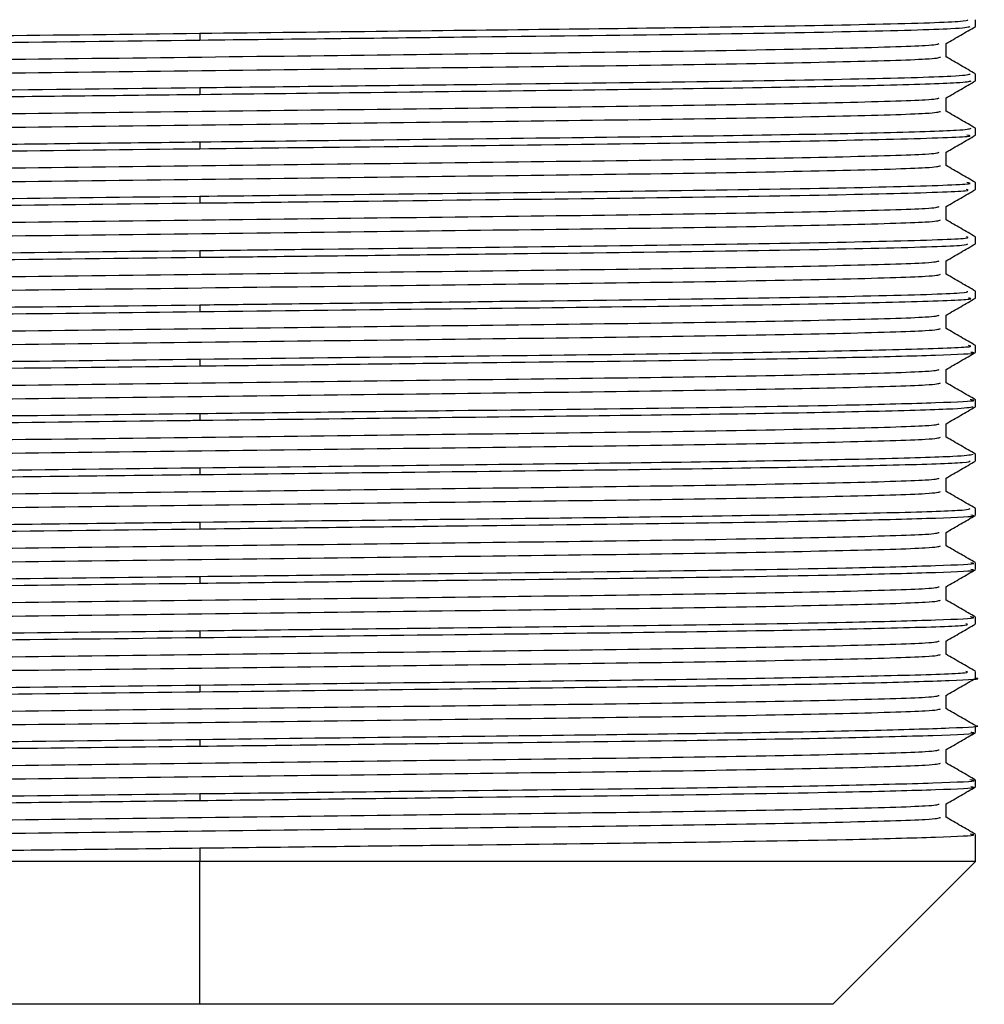
# Model space of a CAD drawing. Units: millimetres. Extents: x 529 to 1668, y 620 to 1422.
# Drawn here: x 1633 to 1639, y 939 to 945 of the extents above; entities that cross this region are included whole.
import ezdxf

# ---------------------------------------------------------------- set-up
doc = ezdxf.new("R2010")
doc.units = ezdxf.units.MM

msp = doc.modelspace()

# ---------------------------------------------------------------- linework, layer by layer
at = {"color": 7, "linetype": 'Continuous', "lineweight": 25}
for p, q in [((1638.9653, 944.8607), (1638.9653, 944.9045)), ((1633.9653, 944.817), (1633.9653, 944.7733)), ((1638.9653, 944.5107), (1638.9653, 944.5544)), ((1633.9653, 944.467), (1633.9653, 944.4233)), ((1638.9653, 944.1608), (1638.9653, 944.2045)), ((1633.9653, 944.117), (1633.9653, 944.0733)), ((1638.9653, 943.8108), (1638.9653, 943.8546)), ((1633.9653, 943.767), (1633.9653, 943.7233)), ((1638.9653, 943.4607), (1638.9653, 943.5045)), ((1633.9653, 943.417), (1633.9653, 943.3733)), ((1638.9653, 943.1108), (1638.9653, 943.1545)), ((1633.9653, 943.067), (1633.9653, 943.0233)), ((1638.9653, 942.7608), (1638.9653, 942.8046)), ((1633.9653, 942.717), (1633.9653, 942.6733)), ((1638.9653, 942.4107), (1638.9653, 942.4546)), ((1633.9653, 942.367), (1633.9653, 942.3233)), ((1638.9653, 942.0607), (1638.9653, 942.1045)), ((1633.9653, 942.017), (1633.9653, 941.9733)), ((1638.9653, 941.7108), (1638.9653, 941.7545)), ((1633.9653, 941.667), (1633.9653, 941.6233)), ((1638.9653, 941.3608), (1638.9653, 941.4046)), ((1633.9653, 941.317), (1633.9653, 941.2733)), ((1638.9653, 941.0108), (1638.9653, 941.0546)), ((1633.9653, 940.967), (1633.9653, 940.9233)), ((1638.9653, 940.6608), (1638.9653, 940.7045)), ((1633.9653, 940.617), (1633.9653, 940.5733)), ((1638.9653, 940.3109), (1638.9653, 940.3545)), ((1633.9653, 940.267), (1633.9653, 940.2233)), ((1638.9653, 939.9608), (1638.9653, 940.0046)), ((1633.9653, 939.917), (1633.9653, 939.8733)), ((1638.7759, 939.7639), (1638.7759, 939.8509)), ((1638.9653, 939.4795), (1638.9653, 939.6546)), ((1633.9653, 939.567), (1633.9653, 939.4795)), ((1633.9653, 939.4795), (1628.9653, 939.4795)), ((1633.9653, 938.5595), (1633.9653, 939.4795)), ((1638.9653, 939.4795), (1633.9653, 939.4795)), ((1638.0453, 938.5595), (1638.9653, 939.4795)), ((1633.9653, 938.5595), (1629.8853, 938.5595)), ((1638.0453, 938.5595), (1633.9653, 938.5595))]:
    msp.add_line(p, q, dxfattribs=at)
for points, knots in [([(1633.9653, 944.817), (1634.3727, 944.8218), (1635.1757, 944.8312), (1636.2974, 944.8441), (1637.3961, 944.8576), (1638.3303, 944.8747), (1638.9071, 944.8915), (1638.9128, 944.9008), (1638.9151, 944.9045)], [0, 0, 0, 0, 0.155704, 0.306912, 0.455791, 0.65963, 0.863834, 1, 1, 1, 1]), ([(1633.9653, 944.7733), (1634.539, 944.78), (1635.6644, 944.7932), (1637.1342, 944.8098), (1638.2239, 944.8285), (1638.8739, 944.8462), (1638.9132, 944.8563), (1638.9305, 944.8607)], [0, 0, 0, 0, 0.219084, 0.429741, 0.633003, 0.837957, 1, 1, 1, 1]), ([(1638.775, 944.7505), (1638.8065, 944.7686), (1638.8696, 944.8051), (1638.9328, 944.8416), (1638.9645, 944.8599)], [0, 0, 0, 0, 0.498415, 1, 1, 1, 1]), ([(1628.9896, 944.6857), (1628.9817, 944.6863), (1628.9043, 944.6926), (1629.2246, 944.7047), (1629.9716, 944.7237), (1631.1333, 944.7408), (1632.4981, 944.756), (1633.4698, 944.7675), (1633.9653, 944.7733)], [0, 0, 0, 0, 0.022609, 0.22258, 0.428081, 0.628822, 0.810726, 1, 1, 1, 1]), ([(1629.0088, 944.7294), (1628.9957, 944.7308), (1628.927, 944.7376), (1629.2926, 944.7509), (1630.1041, 944.7698), (1631.278, 944.7861), (1632.5967, 944.801), (1633.5035, 944.8116), (1633.9653, 944.817)], [0, 0, 0, 0, 0.047425, 0.24862, 0.454062, 0.653469, 0.823527, 1, 1, 1, 1]), ([(1629.1548, 944.5764), (1629.1891, 944.5812), (1629.2591, 944.5909), (1629.8196, 944.6072), (1630.6719, 944.6234), (1631.7867, 944.6376), (1633.0935, 944.6533), (1634.5084, 944.6705), (1635.8965, 944.6873), (1637.1481, 944.7024), (1638.1187, 944.7205), (1638.6914, 944.7372), (1638.7196, 944.7465), (1638.7312, 944.7503)], [0, 0, 0, 0, 0.086947, 0.176952, 0.2666, 0.352798, 0.444862, 0.539374, 0.632354, 0.728803, 0.829148, 0.929944, 1, 1, 1, 1]), ([(1638.7759, 944.6639), (1638.7759, 944.6784), (1638.7758, 944.7074), (1638.7759, 944.7365), (1638.7759, 944.7509)], [0, 0, 0, 0, 0.501022, 1, 1, 1, 1]), ([(1629.571, 944.5107), (1629.6612, 944.5137), (1629.9133, 944.5221), (1630.6829, 944.536), (1631.7836, 944.5501), (1633.0944, 944.5658), (1634.5081, 944.583), (1635.8966, 944.5998), (1637.1478, 944.6149), (1638.1198, 944.633), (1638.6997, 944.6501), (1638.7268, 944.6596), (1638.7385, 944.6637)], [0, 0, 0, 0, 0.056817, 0.158851, 0.256958, 0.361743, 0.469312, 0.575139, 0.684915, 0.799123, 0.913846, 1, 1, 1, 1]), ([(1638.9645, 944.5555), (1638.933, 944.5736), (1638.8698, 944.6101), (1638.8067, 944.6466), (1638.775, 944.6649)], [0, 0, 0, 0, 0.498611, 1, 1, 1, 1]), ([(1633.9653, 944.467), (1634.539, 944.4738), (1635.6644, 944.487), (1637.1342, 944.5035), (1638.2239, 944.5223), (1638.8739, 944.54), (1638.9132, 944.55), (1638.9305, 944.5544)], [0, 0, 0, 0, 0.219084, 0.429741, 0.633003, 0.837957, 1, 1, 1, 1]), ([(1633.9653, 944.4233), (1634.3352, 944.4276), (1635.1676, 944.4374), (1636.3887, 944.4513), (1637.5253, 944.4658), (1638.3822, 944.4824), (1638.8944, 944.498), (1638.9243, 944.5068), (1638.9374, 944.5107)], [0, 0, 0, 0, 0.141449, 0.318317, 0.493618, 0.675589, 0.857201, 1, 1, 1, 1]), ([(1638.775, 944.4005), (1638.8065, 944.4186), (1638.8696, 944.4551), (1638.9328, 944.4916), (1638.9645, 944.5099)], [0, 0, 0, 0, 0.4985304, 1, 1, 1, 1]), ([(1628.9896, 944.3795), (1628.9817, 944.3801), (1628.9043, 944.3863), (1629.2246, 944.3985), (1629.9716, 944.4174), (1631.1333, 944.4345), (1632.4981, 944.4498), (1633.4698, 944.4612), (1633.9653, 944.467)], [0, 0, 0, 0, 0.022609, 0.22258, 0.428081, 0.628822, 0.810726, 1, 1, 1, 1]), ([(1629.0083, 944.3357), (1628.997, 944.3374), (1628.9533, 944.344), (1629.2795, 944.3566), (1629.9749, 944.3733), (1631.0426, 944.3897), (1632.3993, 944.4049), (1633.4363, 944.4171), (1633.9653, 944.4233)], [0, 0, 0, 0, 0.062937, 0.242143, 0.424994, 0.604186, 0.798085, 1, 1, 1, 1]), ([(1629.1548, 944.2264), (1629.1891, 944.2312), (1629.2591, 944.2409), (1629.8196, 944.2572), (1630.6719, 944.2734), (1631.7867, 944.2876), (1633.0935, 944.3033), (1634.5084, 944.3205), (1635.8965, 944.3373), (1637.1481, 944.3524), (1638.1187, 944.3705), (1638.6914, 944.3872), (1638.7196, 944.3965), (1638.7312, 944.4003)], [0, 0, 0, 0, 0.086946, 0.17695, 0.266596, 0.352793, 0.444857, 0.539367, 0.632346, 0.728794, 0.829137, 0.929932, 1, 1, 1, 1]), ([(1638.7759, 944.3139), (1638.7759, 944.3284), (1638.7758, 944.3574), (1638.7759, 944.3865), (1638.7759, 944.4009)], [0, 0, 0, 0, 0.501117, 1, 1, 1, 1]), ([(1638.9645, 944.2055), (1638.933, 944.2236), (1638.8698, 944.2601), (1638.8067, 944.2966), (1638.775, 944.3149)], [0, 0, 0, 0, 0.4987, 1, 1, 1, 1]), ([(1629.5711, 944.1608), (1629.6612, 944.1637), (1629.9133, 944.1721), (1630.6829, 944.186), (1631.7836, 944.2001), (1633.0944, 944.2158), (1634.5081, 944.233), (1635.8966, 944.2498), (1637.1478, 944.2649), (1638.1198, 944.283), (1638.6998, 944.3001), (1638.7269, 944.3096), (1638.7385, 944.3137)], [0, 0, 0, 0, 0.0568, 0.158832, 0.256937, 0.361719, 0.469285, 0.575109, 0.684882, 0.799087, 0.913807, 1, 1, 1, 1]), ([(1633.9653, 944.117), (1634.3352, 944.1214), (1635.1676, 944.1311), (1636.3887, 944.145), (1637.5253, 944.1596), (1638.3822, 944.1762), (1638.8944, 944.1917), (1638.9243, 944.2006), (1638.9374, 944.2045)], [0, 0, 0, 0, 0.141449, 0.318317, 0.493618, 0.675589, 0.857201, 1, 1, 1, 1]), ([(1633.9653, 944.0733), (1634.2671, 944.0768), (1635.0902, 944.0865), (1636.3733, 944.1011), (1637.65, 944.1175), (1638.5386, 944.1364), (1638.972, 944.151), (1638.9224, 944.1587), (1638.9084, 944.1608)], [0, 0, 0, 0, 0.115617, 0.315312, 0.512984, 0.718125, 0.920678, 1, 1, 1, 1]), ([(1638.775, 944.0505), (1638.8065, 944.0686), (1638.8697, 944.1051), (1638.9328, 944.1416), (1638.9645, 944.1599)], [0, 0, 0, 0, 0.498646, 1, 1, 1, 1]), ([(1629.0083, 944.0295), (1628.997, 944.0312), (1628.9533, 944.0378), (1629.2795, 944.0504), (1629.9749, 944.0671), (1631.0426, 944.0835), (1632.3993, 944.0986), (1633.4363, 944.1108), (1633.9653, 944.117)], [0, 0, 0, 0, 0.062937, 0.242143, 0.424994, 0.604186, 0.798085, 1, 1, 1, 1]), ([(1629.0241, 943.9858), (1629.0142, 943.9886), (1628.985, 943.997), (1629.4514, 944.0117), (1630.2818, 944.0287), (1631.35, 944.0432), (1632.5997, 944.0572), (1633.5045, 944.0679), (1633.9653, 944.0733)], [0, 0, 0, 0, 0.103732, 0.30705, 0.483479, 0.654361, 0.823991, 1, 1, 1, 1]), ([(1629.1548, 943.8764), (1629.1891, 943.8812), (1629.2591, 943.8909), (1629.8196, 943.9072), (1630.6719, 943.9234), (1631.7867, 943.9376), (1633.0935, 943.9533), (1634.5084, 943.9705), (1635.8965, 943.9873), (1637.1481, 944.0024), (1638.1187, 944.0205), (1638.6914, 944.0372), (1638.7196, 944.0465), (1638.7312, 944.0503)], [0, 0, 0, 0, 0.0869444, 0.1769474, 0.2665929, 0.3527888, 0.4448509, 0.5393596, 0.6323374, 0.7287843, 0.8291261, 0.92992, 1, 1, 1, 1]), ([(1638.7759, 943.9639), (1638.7759, 943.9784), (1638.7759, 944.0074), (1638.7759, 944.0365), (1638.7759, 944.0509)], [0, 0, 0, 0, 0.501216, 1, 1, 1, 1]), ([(1629.5712, 943.8108), (1629.6613, 943.8137), (1629.9133, 943.8221), (1630.6829, 943.836), (1631.7836, 943.8501), (1633.0944, 943.8658), (1634.5081, 943.883), (1635.8966, 943.8998), (1637.1478, 943.9149), (1638.1198, 943.933), (1638.6998, 943.9501), (1638.7269, 943.9596), (1638.7385, 943.9637)], [0, 0, 0, 0, 0.0567841, 0.1588127, 0.2569153, 0.3616943, 0.4692579, 0.5750792, 0.6848488, 0.7990513, 0.9137683, 1, 1, 1, 1]), ([(1638.9645, 943.8555), (1638.933, 943.8736), (1638.8698, 943.9101), (1638.8067, 943.9466), (1638.775, 943.9649)], [0, 0, 0, 0, 0.4987915, 1, 1, 1, 1]), ([(1633.9653, 943.767), (1634.2671, 943.7706), (1635.0902, 943.7802), (1636.3733, 943.7948), (1637.65, 943.8112), (1638.5386, 943.8301), (1638.972, 943.8447), (1638.9224, 943.8524), (1638.9084, 943.8546)], [0, 0, 0, 0, 0.115617, 0.315312, 0.512984, 0.718125, 0.920678, 1, 1, 1, 1]), ([(1633.9653, 943.7233), (1634.1988, 943.726), (1634.9567, 943.7349), (1636.1923, 943.7491), (1637.5044, 943.7652), (1638.4502, 943.7839), (1638.9444, 943.7996), (1638.9162, 943.8079), (1638.9066, 943.8108)], [0, 0, 0, 0, 0.089506, 0.290463, 0.48712, 0.691826, 0.895264, 1, 1, 1, 1]), ([(1638.775, 943.7005), (1638.8065, 943.7186), (1638.8697, 943.7551), (1638.9328, 943.7916), (1638.9645, 943.8099)], [0, 0, 0, 0, 0.4987611, 1, 1, 1, 1]), ([(1629.0241, 943.6795), (1629.0142, 943.6824), (1628.985, 943.6907), (1629.4514, 943.7055), (1630.2818, 943.7224), (1631.35, 943.7369), (1632.5997, 943.751), (1633.5045, 943.7616), (1633.9653, 943.767)], [0, 0, 0, 0, 0.103732, 0.30705, 0.483479, 0.654361, 0.823991, 1, 1, 1, 1]), ([(1629.022, 943.6357), (1629.008, 943.6379), (1628.9576, 943.6455), (1629.3709, 943.6595), (1630.173, 943.6769), (1631.2616, 943.6922), (1632.5504, 943.7067), (1633.4877, 943.7177), (1633.9653, 943.7233)], [0, 0, 0, 0, 0.07835, 0.28081, 0.464017, 0.642011, 0.817554, 1, 1, 1, 1]), ([(1629.1548, 943.5264), (1629.1891, 943.5312), (1629.2591, 943.5409), (1629.8196, 943.5572), (1630.6719, 943.5734), (1631.7867, 943.5876), (1633.0935, 943.6033), (1634.5084, 943.6205), (1635.8965, 943.6373), (1637.1481, 943.6524), (1638.1187, 943.6705), (1638.6915, 943.6872), (1638.7197, 943.6965), (1638.7312, 943.7003)], [0, 0, 0, 0, 0.086943, 0.176945, 0.266589, 0.352784, 0.444845, 0.539353, 0.632329, 0.728775, 0.829115, 0.929908, 1, 1, 1, 1]), ([(1638.7759, 943.6139), (1638.7759, 943.6284), (1638.7759, 943.6575), (1638.7759, 943.6865), (1638.7759, 943.7009)], [0, 0, 0, 0, 0.501319, 1, 1, 1, 1]), ([(1629.5712, 943.4608), (1629.6613, 943.4637), (1629.9134, 943.4721), (1630.6829, 943.486), (1631.7836, 943.5001), (1633.0944, 943.5158), (1634.5081, 943.533), (1635.8966, 943.5498), (1637.1478, 943.5649), (1638.1198, 943.583), (1638.6999, 943.6001), (1638.727, 943.6096), (1638.7386, 943.6138)], [0, 0, 0, 0, 0.056768, 0.158794, 0.256894, 0.36167, 0.469231, 0.575049, 0.684816, 0.799015, 0.913729, 1, 1, 1, 1]), ([(1638.9645, 943.5055), (1638.933, 943.5236), (1638.8698, 943.5601), (1638.8067, 943.5966), (1638.775, 943.6149)], [0, 0, 0, 0, 0.498884, 1, 1, 1, 1]), ([(1633.9653, 943.417), (1634.1988, 943.4198), (1634.9567, 943.4286), (1636.1923, 943.4429), (1637.5044, 943.4589), (1638.4502, 943.4777), (1638.9444, 943.4933), (1638.9162, 943.5017), (1638.9066, 943.5045)], [0, 0, 0, 0, 0.089506, 0.290463, 0.487121, 0.691826, 0.895264, 1, 1, 1, 1]), ([(1633.9653, 943.3733), (1634.1304, 943.3752), (1634.8225, 943.3833), (1636.0074, 943.3971), (1637.3531, 943.4129), (1638.3537, 943.4315), (1638.9144, 943.4481), (1638.9131, 943.4572), (1638.9126, 943.4607)], [0, 0, 0, 0, 0.063289, 0.265367, 0.461392, 0.665504, 0.869676, 1, 1, 1, 1]), ([(1638.775, 943.3505), (1638.8065, 943.3686), (1638.8697, 943.4051), (1638.9328, 943.4416), (1638.9645, 943.4599)], [0, 0, 0, 0, 0.498876, 1, 1, 1, 1]), ([(1629.0122, 943.2857), (1628.9984, 943.2872), (1628.9325, 943.2942), (1629.2981, 943.3073), (1630.067, 943.3252), (1631.1739, 943.3412), (1632.5011, 943.3561), (1633.4708, 943.3675), (1633.9653, 943.3733)], [0, 0, 0, 0, 0.053187, 0.25463, 0.444505, 0.629608, 0.811131, 1, 1, 1, 1]), ([(1629.022, 943.3295), (1629.008, 943.3316), (1628.9576, 943.3393), (1629.3709, 943.3532), (1630.173, 943.3707), (1631.2616, 943.386), (1632.5504, 943.4004), (1633.4877, 943.4114), (1633.9653, 943.417)], [0, 0, 0, 0, 0.07835, 0.28081, 0.464017, 0.642011, 0.817554, 1, 1, 1, 1]), ([(1629.1548, 943.1764), (1629.1891, 943.1812), (1629.2591, 943.1909), (1629.8196, 943.2072), (1630.6719, 943.2234), (1631.7867, 943.2376), (1633.0935, 943.2533), (1634.5084, 943.2705), (1635.8965, 943.2873), (1637.1481, 943.3024), (1638.1187, 943.3205), (1638.6915, 943.3372), (1638.7197, 943.3465), (1638.7312, 943.3503)], [0, 0, 0, 0, 0.086942, 0.176943, 0.266586, 0.35278, 0.444839, 0.539346, 0.632321, 0.728765, 0.829105, 0.929896, 1, 1, 1, 1]), ([(1638.7759, 943.2639), (1638.7759, 943.2785), (1638.7759, 943.3075), (1638.7759, 943.3365), (1638.7759, 943.3509)], [0, 0, 0, 0, 0.501426, 1, 1, 1, 1]), ([(1629.5713, 943.1108), (1629.6614, 943.1137), (1629.9134, 943.1221), (1630.6829, 943.136), (1631.7836, 943.1501), (1633.0944, 943.1658), (1634.5081, 943.183), (1635.8966, 943.1998), (1637.1478, 943.2149), (1638.1198, 943.233), (1638.6999, 943.2501), (1638.727, 943.2596), (1638.7386, 943.2638)], [0, 0, 0, 0, 0.0567516, 0.1587749, 0.2568722, 0.3616457, 0.4692036, 0.5750193, 0.684783, 0.7989795, 0.9136905, 1, 1, 1, 1]), ([(1638.9645, 943.1555), (1638.933, 943.1737), (1638.8698, 943.2101), (1638.8067, 943.2466), (1638.775, 943.2649)], [0, 0, 0, 0, 0.498979, 1, 1, 1, 1]), ([(1633.9653, 943.067), (1634.1304, 943.069), (1634.8225, 943.077), (1636.0074, 943.0908), (1637.3531, 943.1067), (1638.3537, 943.1253), (1638.9144, 943.1418), (1638.9131, 943.1509), (1638.9126, 943.1545)], [0, 0, 0, 0, 0.063289, 0.265367, 0.461392, 0.665504, 0.869676, 1, 1, 1, 1]), ([(1633.9653, 943.0233), (1634.4559, 943.0291), (1635.4181, 943.0404), (1636.7369, 943.0551), (1637.8382, 943.071), (1638.5991, 943.0882), (1638.9669, 943.1017), (1638.9295, 943.1088), (1638.9186, 943.1108)], [0, 0, 0, 0, 0.187337, 0.367425, 0.550839, 0.739134, 0.924352, 1, 1, 1, 1]), ([(1638.775, 943.0005), (1638.8065, 943.0187), (1638.8697, 943.0551), (1638.9328, 943.0916), (1638.9645, 943.1099)], [0, 0, 0, 0, 0.498991, 1, 1, 1, 1]), ([(1629.0122, 942.9794), (1628.9984, 942.9809), (1628.9325, 942.9879), (1629.2981, 943.001), (1630.067, 943.0189), (1631.1739, 943.035), (1632.5011, 943.0498), (1633.4708, 943.0612), (1633.9653, 943.067)], [0, 0, 0, 0, 0.053187, 0.25463, 0.444505, 0.629608, 0.811131, 1, 1, 1, 1]), ([(1629.1749, 942.9205), (1629.0869, 942.9248), (1628.9058, 942.9337), (1629.0225, 942.9466), (1629.4653, 942.9622), (1630.2697, 942.9784), (1631.3362, 942.993), (1632.5929, 943.0072), (1633.5022, 943.0178), (1633.9653, 943.0233)], [0, 0, 0, 0, 0.12662, 0.26067, 0.409953, 0.560199, 0.705782, 0.850156, 1, 1, 1, 1]), ([(1629.1548, 942.8264), (1629.1891, 942.8312), (1629.2591, 942.8409), (1629.8196, 942.8572), (1630.6719, 942.8734), (1631.7867, 942.8876), (1633.0935, 942.9033), (1634.5084, 942.9205), (1635.8965, 942.9373), (1637.1481, 942.9524), (1638.1187, 942.9705), (1638.6915, 942.9872), (1638.7197, 942.9965), (1638.7312, 943.0003)], [0, 0, 0, 0, 0.086941, 0.17694, 0.266582, 0.352775, 0.444833, 0.539338, 0.632313, 0.728756, 0.829094, 0.929884, 1, 1, 1, 1]), ([(1638.7759, 942.9139), (1638.7759, 942.9285), (1638.7759, 942.9575), (1638.7759, 942.9865), (1638.7759, 943.0009)], [0, 0, 0, 0, 0.501538, 1, 1, 1, 1]), ([(1629.5714, 942.7608), (1629.6615, 942.7637), (1629.9135, 942.7721), (1630.6829, 942.786), (1631.7836, 942.8001), (1633.0944, 942.8158), (1634.5081, 942.833), (1635.8966, 942.8498), (1637.1478, 942.8649), (1638.1198, 942.883), (1638.7, 942.9001), (1638.7271, 942.9097), (1638.7387, 942.9138)], [0, 0, 0, 0, 0.056735, 0.158756, 0.256851, 0.361621, 0.469176, 0.574989, 0.68475, 0.798944, 0.913652, 1, 1, 1, 1]), ([(1638.9645, 942.8055), (1638.933, 942.8237), (1638.8698, 942.8601), (1638.8067, 942.8966), (1638.775, 942.9149)], [0, 0, 0, 0, 0.499075, 1, 1, 1, 1]), ([(1633.9653, 942.717), (1634.4559, 942.7228), (1635.4181, 942.7341), (1636.7369, 942.7488), (1637.8382, 942.7648), (1638.5991, 942.782), (1638.9669, 942.7954), (1638.9295, 942.8025), (1638.9186, 942.8046)], [0, 0, 0, 0, 0.187337, 0.367425, 0.550839, 0.739134, 0.924352, 1, 1, 1, 1]), ([(1633.9653, 942.6733), (1634.5205, 942.6798), (1635.609, 942.6926), (1637.0694, 942.709), (1638.1333, 942.7266), (1638.7398, 942.7432), (1638.9875, 942.754), (1638.9437, 942.7597), (1638.9346, 942.7608)], [0, 0, 0, 0, 0.211851, 0.415386, 0.625938, 0.7938, 0.957386, 1, 1, 1, 1]), ([(1638.775, 942.6505), (1638.8065, 942.6687), (1638.8697, 942.7051), (1638.9329, 942.7416), (1638.9645, 942.7599)], [0, 0, 0, 0, 0.499105, 1, 1, 1, 1]), ([(1628.9895, 942.6296), (1628.9993, 942.6331), (1629.0227, 942.6413), (1629.4734, 942.656), (1630.2676, 942.6722), (1631.3368, 942.6868), (1632.5927, 942.7009), (1633.5022, 942.7116), (1633.9653, 942.717)], [0, 0, 0, 0, 0.127383, 0.303579, 0.480911, 0.652741, 0.823142, 1, 1, 1, 1]), ([(1629.0076, 942.5858), (1629.0064, 942.5889), (1629.0036, 942.5969), (1629.4408, 942.6114), (1630.2326, 942.6279), (1631.3089, 942.6427), (1632.5771, 942.657), (1633.4968, 942.6678), (1633.9653, 942.6733)], [0, 0, 0, 0, 0.114048, 0.295218, 0.474716, 0.648809, 0.821091, 1, 1, 1, 1]), ([(1629.1548, 942.4764), (1629.1891, 942.4812), (1629.2591, 942.4909), (1629.8196, 942.5072), (1630.6719, 942.5234), (1631.7867, 942.5376), (1633.0935, 942.5533), (1634.5084, 942.5705), (1635.8965, 942.5873), (1637.1481, 942.6024), (1638.1187, 942.6205), (1638.6915, 942.6372), (1638.7197, 942.6465), (1638.7313, 942.6503)], [0, 0, 0, 0, 0.08694, 0.176938, 0.266579, 0.35277, 0.444828, 0.539331, 0.632304, 0.728746, 0.829083, 0.929871, 1, 1, 1, 1]), ([(1638.7759, 942.5639), (1638.7759, 942.5785), (1638.7759, 942.6075), (1638.7759, 942.6365), (1638.7759, 942.6509)], [0, 0, 0, 0, 0.501653, 1, 1, 1, 1]), ([(1629.5715, 942.4108), (1629.6615, 942.4138), (1629.9135, 942.4221), (1630.6829, 942.436), (1631.7836, 942.4501), (1633.0944, 942.4658), (1634.5081, 942.483), (1635.8966, 942.4998), (1637.1478, 942.5149), (1638.1198, 942.533), (1638.7001, 942.5501), (1638.7271, 942.5597), (1638.7387, 942.5638)], [0, 0, 0, 0, 0.0567191, 0.158737, 0.2568291, 0.3615971, 0.4691493, 0.5749594, 0.6847173, 0.7989077, 0.9136126, 1, 1, 1, 1]), ([(1638.9645, 942.4555), (1638.933, 942.4737), (1638.8698, 942.5101), (1638.8067, 942.5466), (1638.775, 942.5649)], [0, 0, 0, 0, 0.499172, 1, 1, 1, 1]), ([(1633.9653, 942.367), (1634.5205, 942.3736), (1635.609, 942.3863), (1637.0695, 942.4027), (1638.1327, 942.4203), (1638.7416, 942.437), (1638.9904, 942.4481), (1638.9415, 942.4541), (1638.9294, 942.4555)], [0, 0, 0, 0, 0.209441, 0.410661, 0.618819, 0.784771, 0.946497, 1, 1, 1, 1]), ([(1633.9653, 942.3233), (1634.41, 942.3285), (1635.2842, 942.3388), (1636.4964, 942.3525), (1637.5419, 942.3662), (1638.3587, 942.382), (1638.8799, 942.3974), (1638.9274, 942.4065), (1638.9495, 942.4107)], [0, 0, 0, 0, 0.169831, 0.333856, 0.497936, 0.667786, 0.84553, 1, 1, 1, 1]), ([(1629.0076, 942.2796), (1629.0064, 942.2827), (1629.0036, 942.2907), (1629.4408, 942.3051), (1630.2326, 942.3216), (1631.3089, 942.3365), (1632.5771, 942.3507), (1633.4968, 942.3615), (1633.9653, 942.367)], [0, 0, 0, 0, 0.114048, 0.295218, 0.474716, 0.648809, 0.821091, 1, 1, 1, 1]), ([(1638.775, 942.3005), (1638.8065, 942.3187), (1638.8697, 942.3551), (1638.9329, 942.3916), (1638.9645, 942.4099)], [0, 0, 0, 0, 0.499219, 1, 1, 1, 1]), ([(1629.0013, 942.2358), (1629.0021, 942.2389), (1629.0043, 942.2465), (1629.407, 942.2604), (1630.1489, 942.2764), (1631.1916, 942.2914), (1632.4517, 942.3055), (1633.4145, 942.3169), (1633.9244, 942.3228), (1633.9653, 942.3233)], [0, 0, 0, 0, 0.112388, 0.283211, 0.45584, 0.631878, 0.804629, 0.984309, 1, 1, 1, 1]), ([(1629.1548, 942.1264), (1629.1891, 942.1312), (1629.2591, 942.1409), (1629.8196, 942.1572), (1630.6719, 942.1734), (1631.7867, 942.1876), (1633.0935, 942.2033), (1634.5084, 942.2205), (1635.8965, 942.2373), (1637.1481, 942.2524), (1638.1187, 942.2705), (1638.6915, 942.2872), (1638.7197, 942.2965), (1638.7313, 942.3003)], [0, 0, 0, 0, 0.086939, 0.176936, 0.266576, 0.352766, 0.444822, 0.539324, 0.632296, 0.728737, 0.829072, 0.929859, 1, 1, 1, 1]), ([(1638.7759, 942.2139), (1638.7759, 942.2285), (1638.7759, 942.2575), (1638.7759, 942.2865), (1638.7759, 942.3009)], [0, 0, 0, 0, 0.501771, 1, 1, 1, 1]), ([(1629.5716, 942.0608), (1629.6616, 942.0638), (1629.9135, 942.0721), (1630.6829, 942.086), (1631.7836, 942.1001), (1633.0944, 942.1158), (1634.5081, 942.133), (1635.8966, 942.1498), (1637.1478, 942.1649), (1638.1198, 942.183), (1638.7001, 942.2001), (1638.7272, 942.2097), (1638.7388, 942.2138)], [0, 0, 0, 0, 0.056703, 0.158718, 0.256808, 0.361573, 0.469122, 0.574929, 0.684684, 0.798872, 0.913574, 1, 1, 1, 1]), ([(1638.9645, 942.1055), (1638.933, 942.1237), (1638.8698, 942.1601), (1638.8066, 942.1966), (1638.775, 942.2149)], [0, 0, 0, 0, 0.499271, 1, 1, 1, 1]), ([(1633.9653, 942.017), (1634.41, 942.0223), (1635.2842, 942.0325), (1636.4964, 942.0462), (1637.5419, 942.06), (1638.3587, 942.0757), (1638.8799, 942.0912), (1638.9274, 942.1002), (1638.9495, 942.1045)], [0, 0, 0, 0, 0.169831, 0.333856, 0.497936, 0.667786, 0.84553, 1, 1, 1, 1]), ([(1633.9653, 941.9733), (1634.4332, 941.9788), (1635.3518, 941.9896), (1636.6187, 942.0038), (1637.694, 942.0186), (1638.4829, 942.035), (1638.9206, 942.0495), (1638.9268, 942.0575), (1638.9292, 942.0607)], [0, 0, 0, 0, 0.178674, 0.350741, 0.524575, 0.703826, 0.88163, 1, 1, 1, 1]), ([(1638.775, 941.9505), (1638.8066, 941.9687), (1638.8697, 942.0051), (1638.9329, 942.0416), (1638.9645, 942.0599)], [0, 0, 0, 0, 0.499333, 1, 1, 1, 1]), ([(1628.9813, 941.8858), (1629.0114, 941.8907), (1629.0754, 941.9009), (1629.7324, 941.9185), (1630.7574, 941.9361), (1631.9116, 941.9493), (1633.0006, 941.962), (1633.6418, 941.9695), (1633.9653, 941.9733)], [0, 0, 0, 0, 0.17487, 0.371772, 0.56687, 0.754749, 0.876233, 1, 1, 1, 1]), ([(1629.0013, 941.9296), (1629.0021, 941.9326), (1629.0043, 941.9403), (1629.407, 941.9541), (1630.1489, 941.9701), (1631.1916, 941.9852), (1632.4517, 941.9992), (1633.4145, 942.0106), (1633.9244, 942.0166), (1633.9653, 942.017)], [0, 0, 0, 0, 0.112388, 0.283211, 0.45584, 0.631878, 0.804629, 0.984309, 1, 1, 1, 1]), ([(1629.1548, 941.7764), (1629.1891, 941.7812), (1629.2591, 941.7909), (1629.8196, 941.8072), (1630.6719, 941.8234), (1631.7867, 941.8376), (1633.0935, 941.8533), (1634.5084, 941.8705), (1635.8965, 941.8873), (1637.1481, 941.9024), (1638.1187, 941.9205), (1638.6916, 941.9372), (1638.7197, 941.9465), (1638.7313, 941.9503)], [0, 0, 0, 0, 0.086938, 0.176934, 0.266572, 0.352761, 0.444816, 0.539317, 0.632288, 0.728727, 0.829061, 0.929847, 1, 1, 1, 1]), ([(1638.7759, 941.8639), (1638.7759, 941.8785), (1638.7759, 941.9075), (1638.7759, 941.9365), (1638.7759, 941.9509)], [0, 0, 0, 0, 0.501893, 1, 1, 1, 1]), ([(1629.5716, 941.7108), (1629.6616, 941.7138), (1629.9136, 941.7221), (1630.6829, 941.736), (1631.7836, 941.7501), (1633.0944, 941.7658), (1634.5081, 941.783), (1635.8966, 941.7998), (1637.1478, 941.8149), (1638.1199, 941.833), (1638.7002, 941.8501), (1638.7272, 941.8597), (1638.7388, 941.8638)], [0, 0, 0, 0, 0.056687, 0.158699, 0.256786, 0.361549, 0.469095, 0.5749, 0.684652, 0.798836, 0.913535, 1, 1, 1, 1]), ([(1638.9645, 941.7555), (1638.933, 941.7737), (1638.8698, 941.8101), (1638.8066, 941.8466), (1638.775, 941.8649)], [0, 0, 0, 0, 0.499372, 1, 1, 1, 1]), ([(1633.9653, 941.667), (1634.4332, 941.6725), (1635.3518, 941.6833), (1636.6187, 941.6975), (1637.694, 941.7124), (1638.4829, 941.7288), (1638.9206, 941.7433), (1638.9268, 941.7513), (1638.9292, 941.7545)], [0, 0, 0, 0, 0.178674, 0.350741, 0.524575, 0.703826, 0.88163, 1, 1, 1, 1]), ([(1628.9813, 941.5796), (1629.0114, 941.5844), (1629.0754, 941.5947), (1629.7324, 941.6122), (1630.7574, 941.6299), (1631.9116, 941.643), (1633.0006, 941.6558), (1633.6418, 941.6633), (1633.9653, 941.667)], [0, 0, 0, 0, 0.17487, 0.371772, 0.56687, 0.754749, 0.876233, 1, 1, 1, 1]), ([(1633.9653, 941.6233), (1634.5205, 941.6298), (1635.609, 941.6426), (1637.0694, 941.659), (1638.1333, 941.6766), (1638.7398, 941.6932), (1638.9875, 941.704), (1638.9437, 941.7097), (1638.9346, 941.7108)], [0, 0, 0, 0, 0.211851, 0.415386, 0.625938, 0.7938, 0.957386, 1, 1, 1, 1]), ([(1638.775, 941.6005), (1638.8066, 941.6187), (1638.8697, 941.6551), (1638.9329, 941.6916), (1638.9645, 941.7099)], [0, 0, 0, 0, 0.499446, 1, 1, 1, 1]), ([(1629.0143, 941.5357), (1629.0021, 941.5377), (1628.9576, 941.5448), (1629.3274, 941.5582), (1630.091, 941.5755), (1631.1929, 941.5915), (1632.512, 941.6062), (1633.4745, 941.6175), (1633.9653, 941.6233)], [0, 0, 0, 0, 0.071972, 0.260529, 0.448909, 0.632413, 0.81258, 1, 1, 1, 1]), ([(1629.1548, 941.4264), (1629.1891, 941.4312), (1629.2591, 941.4409), (1629.8196, 941.4572), (1630.6719, 941.4734), (1631.7867, 941.4876), (1633.0935, 941.5033), (1634.5084, 941.5205), (1635.8965, 941.5373), (1637.1481, 941.5524), (1638.1187, 941.5705), (1638.6916, 941.5872), (1638.7198, 941.5965), (1638.7313, 941.6003)], [0, 0, 0, 0, 0.086936, 0.176931, 0.266569, 0.352756, 0.44481, 0.53931, 0.63228, 0.728718, 0.82905, 0.929835, 1, 1, 1, 1]), ([(1638.7759, 941.5139), (1638.7759, 941.5285), (1638.7759, 941.5575), (1638.7759, 941.5865), (1638.7759, 941.6009)], [0, 0, 0, 0, 0.502017, 1, 1, 1, 1]), ([(1629.5717, 941.3608), (1629.6617, 941.3638), (1629.9136, 941.3721), (1630.6829, 941.386), (1631.7836, 941.4001), (1633.0944, 941.4158), (1634.5081, 941.433), (1635.8966, 941.4498), (1637.1478, 941.4649), (1638.1199, 941.483), (1638.7002, 941.5001), (1638.7273, 941.5097), (1638.7389, 941.5138)], [0, 0, 0, 0, 0.056671, 0.15868, 0.256765, 0.361524, 0.469068, 0.57487, 0.684619, 0.7988, 0.913496, 1, 1, 1, 1]), ([(1638.9645, 941.4055), (1638.9329, 941.4237), (1638.8698, 941.4601), (1638.8066, 941.4966), (1638.775, 941.5149)], [0, 0, 0, 0, 0.499473, 1, 1, 1, 1]), ([(1633.9653, 941.317), (1634.5205, 941.3236), (1635.609, 941.3363), (1637.0694, 941.3527), (1638.1333, 941.3703), (1638.7398, 941.387), (1638.9875, 941.3978), (1638.9437, 941.4034), (1638.9346, 941.4046)], [0, 0, 0, 0, 0.211851, 0.415386, 0.625938, 0.7938, 0.957386, 1, 1, 1, 1]), ([(1633.9653, 941.2733), (1634.5205, 941.2798), (1635.609, 941.2926), (1637.0694, 941.309), (1638.1333, 941.3266), (1638.7398, 941.3432), (1638.9875, 941.354), (1638.9437, 941.3597), (1638.9346, 941.3608)], [0, 0, 0, 0, 0.211851, 0.415386, 0.625938, 0.7938, 0.957386, 1, 1, 1, 1]), ([(1638.775, 941.2505), (1638.8066, 941.2687), (1638.8697, 941.3051), (1638.9329, 941.3416), (1638.9645, 941.3599)], [0, 0, 0, 0, 0.499558, 1, 1, 1, 1]), ([(1629.0143, 941.2295), (1629.0021, 941.2315), (1628.9576, 941.2386), (1629.3274, 941.2519), (1630.091, 941.2693), (1631.1929, 941.2852), (1632.512, 941.2999), (1633.4745, 941.3113), (1633.9653, 941.317)], [0, 0, 0, 0, 0.071972, 0.260529, 0.448909, 0.632413, 0.81258, 1, 1, 1, 1]), ([(1628.996, 941.1858), (1629.0003, 941.189), (1629.0112, 941.197), (1629.4435, 941.2115), (1630.2328, 941.2279), (1631.3086, 941.2427), (1632.5771, 941.257), (1633.4968, 941.2678), (1633.9653, 941.2733)], [0, 0, 0, 0, 0.117219, 0.295228, 0.474723, 0.648814, 0.821094, 1, 1, 1, 1]), ([(1629.1548, 941.0764), (1629.1891, 941.0812), (1629.2591, 941.0909), (1629.8196, 941.1072), (1630.6719, 941.1234), (1631.7867, 941.1376), (1633.0935, 941.1533), (1634.5084, 941.1705), (1635.8965, 941.1873), (1637.1481, 941.2024), (1638.1187, 941.2205), (1638.6916, 941.2372), (1638.7198, 941.2465), (1638.7313, 941.2503)], [0, 0, 0, 0, 0.086935, 0.176929, 0.266565, 0.352752, 0.444804, 0.539303, 0.632271, 0.728708, 0.829039, 0.929823, 1, 1, 1, 1]), ([(1638.7759, 941.1639), (1638.7759, 941.1785), (1638.7759, 941.2075), (1638.7759, 941.2365), (1638.7759, 941.2509)], [0, 0, 0, 0, 0.5021437, 1, 1, 1, 1]), ([(1629.5718, 941.0108), (1629.6617, 941.0138), (1629.9136, 941.0221), (1630.6829, 941.036), (1631.7836, 941.0501), (1633.0944, 941.0658), (1634.5081, 941.083), (1635.8966, 941.0998), (1637.1478, 941.1149), (1638.1199, 941.133), (1638.7003, 941.1501), (1638.7273, 941.1597), (1638.7389, 941.1638)], [0, 0, 0, 0, 0.056654, 0.158661, 0.256743, 0.3615, 0.469041, 0.57484, 0.684586, 0.798764, 0.913457, 1, 1, 1, 1]), ([(1638.9645, 941.0555), (1638.9329, 941.0737), (1638.8698, 941.1101), (1638.8066, 941.1466), (1638.775, 941.1649)], [0, 0, 0, 0, 0.499577, 1, 1, 1, 1]), ([(1633.9653, 940.967), (1634.5205, 940.9736), (1635.609, 940.9863), (1637.0695, 941.0027), (1638.1327, 941.0203), (1638.7416, 941.037), (1638.9904, 941.0481), (1638.9415, 941.0541), (1638.9293, 941.0556)], [0, 0, 0, 0, 0.209408, 0.410597, 0.618722, 0.784648, 0.946348, 1, 1, 1, 1]), ([(1628.996, 940.8796), (1629.0003, 940.8828), (1629.0112, 940.8907), (1629.4435, 940.9052), (1630.2328, 940.9216), (1631.3086, 940.9365), (1632.5771, 940.9507), (1633.4968, 940.9615), (1633.9653, 940.967)], [0, 0, 0, 0, 0.117219, 0.295228, 0.474723, 0.648814, 0.821094, 1, 1, 1, 1]), ([(1633.9653, 940.9233), (1634.4384, 940.9288), (1635.3667, 940.9398), (1636.6451, 940.9541), (1637.7277, 940.9692), (1638.5071, 940.9857), (1638.9414, 941), (1638.9135, 941.0078), (1638.9029, 941.0108)], [0, 0, 0, 0, 0.180652, 0.354538, 0.530553, 0.711881, 0.891419, 1, 1, 1, 1]), ([(1638.775, 940.9005), (1638.8066, 940.9187), (1638.8697, 940.9551), (1638.9329, 940.9916), (1638.9645, 941.0099)], [0, 0, 0, 0, 0.499669, 1, 1, 1, 1]), ([(1629.0014, 940.8358), (1628.9945, 940.8378), (1628.9703, 940.8448), (1629.3259, 940.8582), (1630.0895, 940.8755), (1631.1905, 940.8914), (1632.5109, 940.9062), (1633.4742, 940.9175), (1633.9653, 940.9233)], [0, 0, 0, 0, 0.074636, 0.260023, 0.448531, 0.632176, 0.812457, 1, 1, 1, 1]), ([(1629.1548, 940.7264), (1629.1891, 940.7312), (1629.2591, 940.7409), (1629.8196, 940.7572), (1630.6719, 940.7734), (1631.7867, 940.7876), (1633.0935, 940.8033), (1634.5084, 940.8205), (1635.8965, 940.8373), (1637.1481, 940.8524), (1638.1188, 940.8705), (1638.6916, 940.8872), (1638.7198, 940.8965), (1638.7313, 940.9003)], [0, 0, 0, 0, 0.0869341, 0.1769265, 0.2665615, 0.3527472, 0.4447984, 0.539296, 0.6322629, 0.7286984, 0.8290283, 0.9298104, 1, 1, 1, 1]), ([(1638.7759, 940.8139), (1638.7759, 940.8285), (1638.7759, 940.8575), (1638.7759, 940.8865), (1638.7759, 940.9009)], [0, 0, 0, 0, 0.502272, 1, 1, 1, 1]), ([(1629.5719, 940.6608), (1629.6618, 940.6638), (1629.9137, 940.6721), (1630.6829, 940.686), (1631.7836, 940.7001), (1633.0944, 940.7158), (1634.5081, 940.733), (1635.8966, 940.7498), (1637.1478, 940.7649), (1638.1199, 940.783), (1638.7003, 940.8001), (1638.7273, 940.8097), (1638.739, 940.8138)], [0, 0, 0, 0, 0.0566381, 0.1586425, 0.2567216, 0.3614757, 0.4690137, 0.5748098, 0.6845531, 0.7987284, 0.9134181, 1, 1, 1, 1]), ([(1638.9645, 940.7055), (1638.9329, 940.7237), (1638.8698, 940.7602), (1638.8066, 940.7966), (1638.775, 940.8149)], [0, 0, 0, 0, 0.499681, 1, 1, 1, 1]), ([(1633.9653, 940.617), (1634.4384, 940.6226), (1635.3667, 940.6335), (1636.6451, 940.6478), (1637.7277, 940.6629), (1638.5071, 940.6795), (1638.9414, 940.6937), (1638.9135, 940.7016), (1638.9029, 940.7045)], [0, 0, 0, 0, 0.180652, 0.354538, 0.530553, 0.711881, 0.891419, 1, 1, 1, 1]), ([(1633.9653, 940.5733), (1634.4059, 940.5785), (1635.2722, 940.5886), (1636.4758, 940.6023), (1637.5117, 940.6158), (1638.3387, 940.6312), (1638.8215, 940.6469), (1639.0216, 940.6561), (1638.9651, 940.6608), (1638.9651, 940.6608)], [0, 0, 0, 0, 0.168283, 0.330913, 0.493291, 0.661482, 0.833538, 0.99974, 1, 1, 1, 1]), ([(1638.775, 940.5505), (1638.8066, 940.5687), (1638.8697, 940.6051), (1638.9329, 940.6416), (1638.9645, 940.6599)], [0, 0, 0, 0, 0.49978, 1, 1, 1, 1]), ([(1629.0014, 940.5295), (1628.9945, 940.5315), (1628.9703, 940.5386), (1629.3259, 940.552), (1630.0895, 940.5692), (1631.1905, 940.5852), (1632.5109, 940.5999), (1633.4742, 940.6113), (1633.9653, 940.617)], [0, 0, 0, 0, 0.074636, 0.260023, 0.448532, 0.632176, 0.812457, 1, 1, 1, 1]), ([(1629.0101, 940.4858), (1629.0039, 940.4884), (1628.9864, 940.4959), (1629.3793, 940.5097), (1630.1415, 940.5263), (1631.2257, 940.5418), (1632.5306, 940.5564), (1633.4809, 940.5676), (1633.9653, 940.5733)], [0, 0, 0, 0, 0.09694, 0.275516, 0.45637, 0.63716, 0.815036, 1, 1, 1, 1]), ([(1629.1548, 940.3764), (1629.1891, 940.3812), (1629.2591, 940.3909), (1629.8196, 940.4072), (1630.6719, 940.4234), (1631.7867, 940.4376), (1633.0935, 940.4533), (1634.5084, 940.4705), (1635.8965, 940.4873), (1637.1481, 940.5024), (1638.1188, 940.5205), (1638.6916, 940.5372), (1638.7198, 940.5465), (1638.7314, 940.5503)], [0, 0, 0, 0, 0.086933, 0.1769242, 0.266558, 0.3527426, 0.4447926, 0.5392889, 0.6322545, 0.7286888, 0.8290174, 0.9297981, 1, 1, 1, 1]), ([(1638.7759, 940.4639), (1638.7759, 940.4785), (1638.7759, 940.5075), (1638.7759, 940.5365), (1638.7759, 940.5509)], [0, 0, 0, 0, 0.5024018, 1, 1, 1, 1]), ([(1629.5719, 940.3108), (1629.6618, 940.3138), (1629.9137, 940.3221), (1630.6829, 940.336), (1631.7836, 940.3501), (1633.0944, 940.3658), (1634.5081, 940.383), (1635.8966, 940.3998), (1637.1478, 940.4149), (1638.1199, 940.433), (1638.7004, 940.4501), (1638.7274, 940.4597), (1638.739, 940.4638)], [0, 0, 0, 0, 0.0566219, 0.1586236, 0.2567001, 0.3614514, 0.4689865, 0.5747798, 0.6845203, 0.7986926, 0.9133792, 1, 1, 1, 1]), ([(1638.9645, 940.3555), (1638.9329, 940.3737), (1638.8698, 940.4102), (1638.8066, 940.4466), (1638.775, 940.4649)], [0, 0, 0, 0, 0.4997866, 1, 1, 1, 1]), ([(1633.9653, 940.267), (1634.4059, 940.2722), (1635.2722, 940.2824), (1636.4758, 940.296), (1637.5117, 940.3096), (1638.3387, 940.325), (1638.8215, 940.3406), (1639.0216, 940.3498), (1638.9651, 940.3545), (1638.9651, 940.3545)], [0, 0, 0, 0, 0.168283, 0.330913, 0.493291, 0.661482, 0.833538, 0.99974, 1, 1, 1, 1]), ([(1629.0101, 940.1796), (1629.0039, 940.1822), (1628.9864, 940.1896), (1629.3793, 940.2034), (1630.1415, 940.2201), (1631.2257, 940.2356), (1632.5306, 940.2502), (1633.4809, 940.2613), (1633.9653, 940.267)], [0, 0, 0, 0, 0.09694, 0.275516, 0.45637, 0.63716, 0.815036, 1, 1, 1, 1]), ([(1633.9653, 940.2233), (1634.5419, 940.23), (1635.673, 940.2433), (1637.0799, 940.2592), (1638.112, 940.2763), (1638.7272, 940.2927), (1638.997, 940.304), (1638.9438, 940.3098), (1638.9344, 940.3109)], [0, 0, 0, 0, 0.219981, 0.43153, 0.608449, 0.787607, 0.962145, 1, 1, 1, 1]), ([(1638.775, 940.2005), (1638.8066, 940.2187), (1638.8698, 940.2552), (1638.9329, 940.2916), (1638.9645, 940.3099)], [0, 0, 0, 0, 0.49989, 1, 1, 1, 1]), ([(1628.996, 940.1358), (1629.0003, 940.139), (1629.0112, 940.147), (1629.4435, 940.1615), (1630.2328, 940.1779), (1631.3086, 940.1927), (1632.5771, 940.207), (1633.4968, 940.2178), (1633.9653, 940.2233)], [0, 0, 0, 0, 0.117219, 0.295228, 0.474723, 0.648814, 0.821094, 1, 1, 1, 1]), ([(1629.1548, 940.0264), (1629.1891, 940.0312), (1629.2591, 940.0409), (1629.8196, 940.0572), (1630.6719, 940.0734), (1631.7867, 940.0876), (1633.0935, 940.1033), (1634.5084, 940.1205), (1635.8965, 940.1373), (1637.1481, 940.1524), (1638.1188, 940.1705), (1638.6917, 940.1872), (1638.7198, 940.1965), (1638.7314, 940.2003)], [0, 0, 0, 0, 0.086932, 0.176922, 0.266554, 0.352738, 0.444787, 0.539282, 0.632246, 0.728679, 0.829006, 0.929786, 1, 1, 1, 1]), ([(1638.7759, 940.1139), (1638.7759, 940.1285), (1638.7759, 940.1575), (1638.7759, 940.1865), (1638.7759, 940.2009)], [0, 0, 0, 0, 0.5025325, 1, 1, 1, 1]), ([(1629.572, 939.9608), (1629.6619, 939.9638), (1629.9137, 939.9721), (1630.6829, 939.986), (1631.7836, 940.0001), (1633.0944, 940.0158), (1634.5081, 940.033), (1635.8966, 940.0498), (1637.1478, 940.0649), (1638.1199, 940.083), (1638.7005, 940.1001), (1638.7275, 940.1097), (1638.7391, 940.1138)], [0, 0, 0, 0, 0.056605, 0.158602, 0.256675, 0.361422, 0.468953, 0.574742, 0.684478, 0.798646, 0.913328, 1, 1, 1, 1]), ([(1638.9645, 940.0055), (1638.9329, 940.0237), (1638.8698, 940.0602), (1638.8066, 940.0966), (1638.775, 940.1149)], [0, 0, 0, 0, 0.499893, 1, 1, 1, 1]), ([(1633.9653, 939.917), (1634.5419, 939.9238), (1635.673, 939.9371), (1637.0801, 939.953), (1638.1115, 939.9701), (1638.7294, 939.9864), (1638.9996, 939.9981), (1638.9406, 940.0042), (1638.9275, 940.0056)], [0, 0, 0, 0, 0.217407, 0.42648, 0.601329, 0.778392, 0.950887, 1, 1, 1, 1]), ([(1633.9653, 939.8733), (1634.5205, 939.8798), (1635.609, 939.8926), (1637.0694, 939.909), (1638.1333, 939.9266), (1638.7398, 939.9432), (1638.9875, 939.954), (1638.9437, 939.9597), (1638.9346, 939.9608)], [0, 0, 0, 0, 0.211851, 0.415386, 0.625938, 0.7938, 0.957386, 1, 1, 1, 1]), ([(1638.775, 939.8505), (1638.8066, 939.8687), (1638.8698, 939.9052), (1638.9329, 939.9416), (1638.9645, 939.9599)], [0, 0, 0, 0, 0.499999, 1, 1, 1, 1]), ([(1628.9653, 939.7858), (1629.012, 939.7913), (1629.107, 939.8024), (1629.8593, 939.8212), (1630.9792, 939.839), (1632.3927, 939.8548), (1633.4341, 939.867), (1633.9653, 939.8733)], [0, 0, 0, 0, 0.197408, 0.401489, 0.602179, 0.797062, 1, 1, 1, 1]), ([(1628.996, 939.8296), (1629.0003, 939.8328), (1629.0112, 939.8407), (1629.4435, 939.8552), (1630.2328, 939.8716), (1631.3086, 939.8865), (1632.5771, 939.9007), (1633.4968, 939.9115), (1633.9653, 939.917)], [0, 0, 0, 0, 0.117219, 0.295228, 0.474723, 0.648814, 0.821094, 1, 1, 1, 1]), ([(1629.1548, 939.6764), (1629.1891, 939.6812), (1629.2591, 939.6909), (1629.8196, 939.7072), (1630.6719, 939.7234), (1631.7867, 939.7376), (1633.0935, 939.7533), (1634.5084, 939.7705), (1635.8965, 939.7873), (1637.1481, 939.8024), (1638.1188, 939.8205), (1638.6917, 939.8372), (1638.7198, 939.8465), (1638.7314, 939.8503)], [0, 0, 0, 0, 0.086931, 0.17692, 0.266551, 0.352733, 0.444781, 0.539275, 0.632238, 0.728669, 0.828996, 0.929774, 1, 1, 1, 1]), ([(1629.5721, 939.6108), (1629.662, 939.6138), (1629.9138, 939.6221), (1630.6829, 939.636), (1631.7836, 939.6501), (1633.0944, 939.6658), (1634.5081, 939.683), (1635.8966, 939.6998), (1637.1478, 939.7149), (1638.1199, 939.733), (1638.7005, 939.7501), (1638.7275, 939.7597), (1638.7391, 939.7638)], [0, 0, 0, 0, 0.05659, 0.158586, 0.256657, 0.361403, 0.468932, 0.57472, 0.684455, 0.798621, 0.913301, 1, 1, 1, 1]), ([(1638.9645, 939.6555), (1638.9329, 939.6737), (1638.8698, 939.7102), (1638.8066, 939.7466), (1638.775, 939.7649)], [0, 0, 0, 0, 0.500001, 1, 1, 1, 1]), ([(1633.9653, 939.567), (1634.5205, 939.5736), (1635.609, 939.5863), (1637.0695, 939.6027), (1638.1327, 939.6203), (1638.7417, 939.637), (1638.9905, 939.6481), (1638.9415, 939.6541), (1638.9292, 939.6556)], [0, 0, 0, 0, 0.209375, 0.410532, 0.618624, 0.784524, 0.946199, 1, 1, 1, 1]), ([(1628.9653, 939.4795), (1629.012, 939.485), (1629.107, 939.4962), (1629.8593, 939.515), (1630.9792, 939.5328), (1632.3927, 939.5485), (1633.4341, 939.5608), (1633.9653, 939.567)], [0, 0, 0, 0, 0.197408, 0.401489, 0.602179, 0.797062, 1, 1, 1, 1])]:
    msp.add_open_spline(points, degree=3, knots=knots, dxfattribs=at)

doc.saveas('drawing.dxf')
